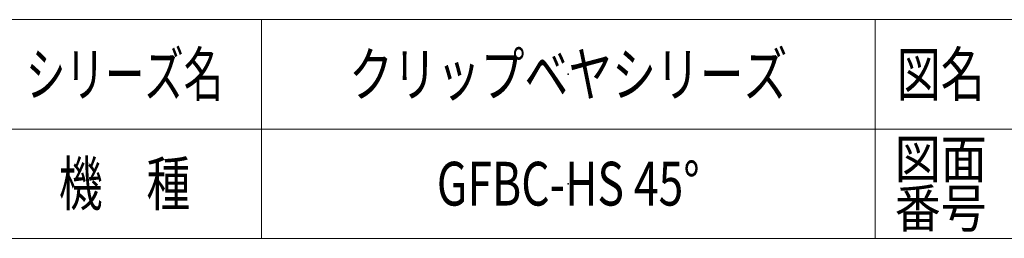
# Model space of a CAD drawing. Units: millimetres. Extents: x -1970 to 1970, y -1352 to 1351.
# Drawn here: x 79 to 978, y -1329 to -1129 of the extents above; entities that cross this region are included whole.
import ezdxf
from ezdxf.enums import TextEntityAlignment as Align

# ---------------------------------------------------------------- set-up
doc = ezdxf.new("R2010")
doc.units = ezdxf.units.MM
doc.header["$LTSCALE"] = 2.5
doc.header["$PDSIZE"] = 1
doc.layers.add('ZUWAKU', color=7, linetype='Continuous')
doc.styles.add('dcStyle1', font='txt.shx', dxfattribs={"width": 1.2, "bigfont": 'bigfont'})

# ---------------------------------------------------------------- blocks, each defined once
blk = doc.blocks.new('DC_GROUP_W_GFBC_S_130_7_1')
at = {"layer": 'ZUWAKU', "color": 4, "linetype": 'Continuous', "lineweight": 13}
for p, q in [((1970, -1128.72), (-1970, -1128.72)), ((300, -1128.72), (300, -1328.72)), ((860, -1128.72), (860, -1328.72)), ((-1970, -1228.72), (1970, -1228.72))]:
    blk.add_line(p, q, dxfattribs=at)
at = {"layer": 'ZUWAKU', "color": 7, "linetype": 'Continuous', "lineweight": 13}
blk.add_line((-1970, -1328.72), (1970, -1328.72), dxfattribs=at)
at = {"layer": 'ZUWAKU', "color": 2, "style": 'dcStyle1'}
for s, height, width, p, p2 in [('シリーズ名', 40, 1.086207, (85, -1198.72), (265, -1198.72)), ('図名', 40, 1.272727, (880, -1198.72), (960, -1198.72)), ('図面', 35, 1.527273, (878, -1273.72), (962, -1273.72)), ('機\u3000種', 40, 1.235294, (115, -1298.72), (235, -1298.72)), ('番号', 35, 1.527273, (878, -1318.72), (962, -1318.72))]:
    blk.add_text(s, height=height, dxfattribs=dict(at, width=width)).set_placement(p, p2, align=Align.FIT)
blk = doc.blocks.new('DC_GROUP_W_GFBC_S_130_7_2')
at = {"layer": 'ZUWAKU', "color": 2, "linetype": 'Continuous'}
for p in [(580, -1178.72), (580, -1278.72)]:
    blk.add_point(p, dxfattribs=at)

msp = doc.modelspace()

# ---------------------------------------------------------------- block references
at = {"layer": 'ZUWAKU', "linetype": 'Continuous'}
for name in ['DC_GROUP_W_GFBC_S_130_7_1', 'DC_GROUP_W_GFBC_S_130_7_2']:
    msp.add_blockref(name, (0, 0), dxfattribs=at)

# ---------------------------------------------------------------- texts
at = {"color": 2, "style": 'dcStyle1'}
for s, width, p, p2 in [('クリップベヤシリーズ', 1.186441, (380, -1198.7192), (780, -1198.7192)), ('GFBC-HS 45°', 0.586047, (460, -1298.7192), (700, -1298.7192))]:
    msp.add_text(s, height=40, dxfattribs=dict(at, width=width)).set_placement(p, p2, align=Align.FIT)

doc.saveas('drawing.dxf')
